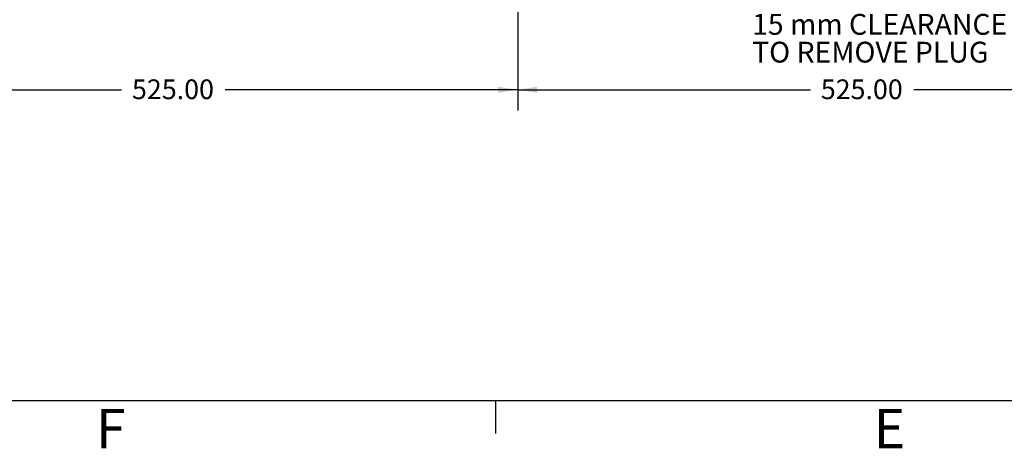
# Model space of a CAD drawing. Units: millimetres. Extents: x 11 to 1180, y 5 to 832.
# Drawn here: x 520 to 670, y 5 to 70 of the extents above; entities that cross this region are included whole.
import ezdxf

# ---------------------------------------------------------------- set-up
doc = ezdxf.new("R2010")
doc.units = ezdxf.units.MM
doc.layers.add('SLD-0', color=7, linetype='Continuous')
doc.styles.add('SLDTEXTSTYLE0', font='TXT', dxfattribs={"width": 0.605})
doc.dimstyles.new('SLDDIMSTYLE2', dxfattribs={"dimtxt": 3, "dimasz": 3, "dimexe": 0, "dimexo": 0.0625, "dimgap": 0.75, "dimtad": 0, "dimlfac": 5, "dimrnd": 1e-09, "dimzin": 4, "dimdsep": 46, "dimtxsty": 'SLDTEXTSTYLE0', "dimsah": 1, "dimcen": 0.09, "dimadec": 0, "dimazin": 0, "dimtfac": 1, "dimtdec": 3, "dimtofl": 0, "dimtmove": 0, "dimatfit": 3, "dimfxl": 0, "dimfrac": 2, "dimtolj": 1, "dimtzin": 12, "dimarcsym": 0})

# ---------------------------------------------------------------- blocks, each defined once
blk = doc.blocks.new('*D16')
at = {"layer": 'SLD-0'}
for p, q in [((595.85, 212.43), (595.85, 56.19)), ((490.85, 182.08), (490.85, 56.19)), ((490.85, 59.37), (535.46, 59.37)), ((595.85, 59.37), (551.24, 59.37))]:
    blk.add_line(p, q, dxfattribs=at)
for points in [[(490.85, 59.37), (493.85, 58.91), (493.85, 59.83)], [(595.85, 59.37), (592.85, 59.83), (592.85, 58.91)]]:
    blk.add_solid(points, dxfattribs=at)
at = {"layer": 'SLD-0', "insert": (537.05, 60.94), "char_height": 3, "attachment_point": 1, "style": 'SLDTEXTSTYLE0'}
blk.add_mtext('525.00', dxfattribs=at)
blk = doc.blocks.new('*D17')
at = {"layer": 'SLD-0'}
for p, q in [((595.85, 212.43), (595.85, 56.19)), ((700.85, 182.08), (700.85, 56.19)), ((595.85, 59.37), (640.46, 59.37)), ((700.85, 59.37), (656.24, 59.37))]:
    blk.add_line(p, q, dxfattribs=at)
for points in [[(595.85, 59.37), (598.85, 58.91), (598.85, 59.83)], [(700.85, 59.37), (697.85, 59.83), (697.85, 58.91)]]:
    blk.add_solid(points, dxfattribs=at)
at = {"layer": 'SLD-0', "insert": (642.05, 60.94), "char_height": 3, "attachment_point": 1, "style": 'SLDTEXTSTYLE0'}
blk.add_mtext('525.00', dxfattribs=at)
blk = doc.blocks.new('SW_NOTE_17')
at = {"layer": 'SLD-0', "color": 0, "char_height": 3.175, "attachment_point": 1, "style": 'SLDTEXTSTYLE0'}
for s, insert in [('OIL DRAIN', (0.5, 1.53)), ('M33x2.0 METRIC PORT', (0.5, -2.7)), ('CONFORMS TO ISO 6149', (0.5, -6.94)), ('TIGHTENING TORQUE 88', (0.5, -11.17)), ('%%p', (51.77, -11.17)), ('8 Nm', (54.61, -11.17)), ('15 mm CLEARANCE REQUIRED', (0.5, -15.4)), ('TO REMOVE PLUG', (0.5, -19.64))]:
    blk.add_mtext(s, dxfattribs=dict(at, insert=insert))

msp = doc.modelspace()

# ---------------------------------------------------------------- linework, layer by layer
at = {"layer": 'SLD-0', "color": 7}
for p, q in [((11, 12), (1173, 12)), ((592.5, 7), (592.5, 12))]:
    msp.add_line(p, q, dxfattribs=at)

# ---------------------------------------------------------------- block references
at = {"layer": 'SLD-0'}
msp.add_blockref('SW_NOTE_17', (631.08071, 86.32639), dxfattribs=at)

# ---------------------------------------------------------------- texts
at = {"layer": 'SLD-0', "color": 7, "char_height": 6, "attachment_point": 1, "style": 'SLDTEXTSTYLE0'}
for s, insert in [('F', (531.56586, 10.72802)), ('E', (650.10925, 10.72802))]:
    msp.add_mtext(s, dxfattribs=dict(at, insert=insert))

# ---------------------------------------------------------------- dimensions: what is measured, and where the dimension line sits
at = {"layer": 'SLD-0'}
dim = msp.add_linear_dim(base=(595.85219, 59.36837), p1=(490.85222, 183.34694), p2=(595.85219, 213.70145), angle=0, dimstyle='SLDDIMSTYLE2', dxfattribs=at)
dim.commit()
dim.dimension.update_dxf_attribs({"geometry": '*D16', "text_midpoint": (543.35221, 59.36837), "dimtype": 160})
dim = msp.add_linear_dim(base=(595.85219, 59.36837), p1=(700.85222, 183.34694), p2=(595.85219, 213.70145), dimstyle='SLDDIMSTYLE2', dxfattribs=at)
dim.commit()
dim.dimension.update_dxf_attribs({"geometry": '*D17', "text_midpoint": (648.35221, 59.36837), "dimtype": 160})

doc.saveas('drawing.dxf')
